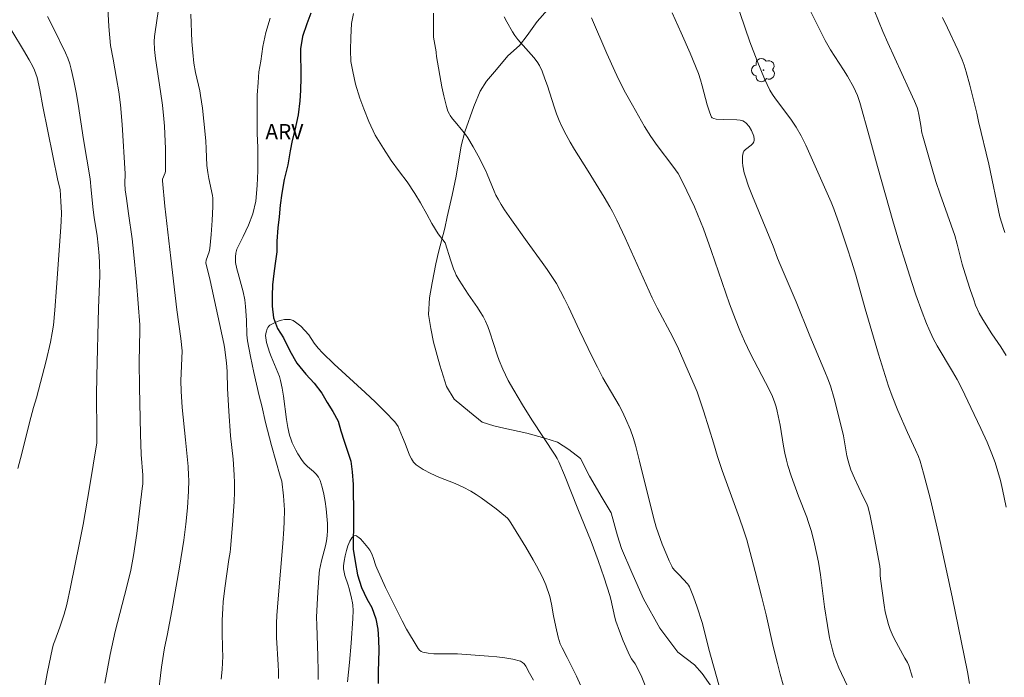
# Model space of a CAD drawing. Units: metres. Extents: x 281192 to 281707, y 1666026 to 1666590.
# Drawn here: x 281278 to 281374, y 1666114 to 1666179 of the extents above; entities that cross this region are included whole.
import ezdxf

# ---------------------------------------------------------------- set-up
doc = ezdxf.new("R2010")
doc.units = ezdxf.units.M
doc.header["$MEASUREMENT"] = 0
for name, color, linetype, lineweight, true_color in [('Arvores_Isoladas', 7, 'Continuous', 18, 0x00ff33), ('Curvas_Intermediarias', 7, 'Continuous', 9, 0x783c14), ('Curvas_Mestras', 7, 'Continuous', 20, 0x783c14), ('Topon_Vegetacao', 7, 'Continuous', 9, 0x00ff33), ('Vegetacao', 7, 'Orla8', 9, 0x00ff33)]:
    doc.layers.add(name, color=color, linetype=linetype, lineweight=lineweight, true_color=true_color)
doc.layers.add('Rio_Perene', color=5, linetype='Continuous', lineweight=25)
doc.styles.add('Arial', font='arial.ttf', dxfattribs={"height": 1.5})
doc.styles.get("Standard").update_dxf_attribs({"font": 'arial.ttf'})
doc.linetypes.add('Orla8', pattern='A,6,-0.5,["V",Standard,S=1,R=0,X=-0.5,Y=-1],-0.5,6,-0.5,["V",Standard,S=1,R=0,X=-0.5,Y=-1],-0.5', length=14)

# ---------------------------------------------------------------- blocks, each defined once
blk = doc.blocks.new('Arvore')
at = {"layer": 'Arvores_Isoladas'}
blk.add_lwpolyline([(-0.718, 0.493, 0.872324), (-0.722, -0.551, 0.862983), (0.284, -0.827, 0.900105), (0.89, 0.029, 0.863155), (0.262, 0.861, 0.882486)], format="xyb", close=True, dxfattribs=at)
blk.add_circle((0, 0), 0.0286, dxfattribs=at)

msp = doc.modelspace()

# ---------------------------------------------------------------- linework, layer by layer
at = {"layer": 'Curvas_Intermediarias', "flags": 128}
for points, elevation in [([(281370.835, 1666113.78), (281370.646, 1666114.931), (281369.142, 1666122.262), (281367.797, 1666128.453), (281366.97, 1666131.93), (281366.337, 1666134.4), (281366.02, 1666135.547), (281365.843, 1666136.027), (281365.563, 1666136.681), (281364.78, 1666138.362), (281363.819, 1666140.539), (281363.254, 1666141.933), (281362.906, 1666142.918), (281361.913, 1666146.052), (281360.616, 1666150.491), (281359.69, 1666153.765), (281359.298, 1666155.068), (281358.817, 1666156.564), (281358.064, 1666158.797), (281357.542, 1666160.278), (281357.283, 1666160.928), (281354.797, 1666166.528), (281354.335, 1666167.427), (281353.858, 1666168.281), (281353.353, 1666169.074), (281351.825, 1666171.056), (281351.527, 1666171.464), (281351.273, 1666171.896), (281350.745, 1666173.026), (281350.027, 1666174.762), (281349.324, 1666176.635), (281347.9, 1666180.896)], 58), ([(281286.135, 1666113.829), (281286.669, 1666116.605), (281287.156, 1666118.877), (281287.599, 1666120.644), (281288.292, 1666123.288), (281288.672, 1666124.89), (281288.955, 1666126.334), (281289.26, 1666128.459), (281289.803, 1666132.874), (281289.844, 1666133.33), (281289.861, 1666133.788), (281289.852, 1666134.194), (281289.682, 1666136.21), (281289.618, 1666138.191), (281289.536, 1666142.804), (281289.509, 1666145.279), (281289.562, 1666148.363), (281289.556, 1666148.914), (281289.238, 1666153.105), (281288.957, 1666156.106), (281288.805, 1666157.352), (281288.443, 1666159.838), (281288.242, 1666161.307), (281288.141, 1666162.155), (281288.107, 1666162.748), (281288.133, 1666163.7), (281287.83, 1666168.534), (281287.66, 1666170.463), (281287.496, 1666171.75), (281287.289, 1666173.034), (281286.958, 1666174.955), (281286.68, 1666176.28), (281286.532, 1666178.126), (281286.4, 1666180.568)], 56), ([(281354.912, 1666180.353), (281355.875, 1666178.398), (281356.704, 1666176.778), (281357.231, 1666175.846), (281358.502, 1666173.896), (281358.88, 1666173.281), (281359.499, 1666172.157), (281359.681, 1666171.794), (281359.859, 1666171.382), (281360.11, 1666170.71), (281361.032, 1666167.311), (281361.832, 1666164.437), (281363.345, 1666159.113), (281363.993, 1666156.89), (281364.592, 1666154.919), (281365.175, 1666153.075), (281365.588, 1666151.854), (281366.187, 1666150.171), (281366.613, 1666149.059), (281366.841, 1666148.511), (281367.266, 1666147.59), (281367.676, 1666146.853), (281369.182, 1666144.347), (281369.639, 1666143.545), (281370.079, 1666142.667), (281370.961, 1666140.804), (281371.944, 1666138.776), (281372.572, 1666137.412), (281373.037, 1666136.295), (281373.35, 1666135.427), (281373.626, 1666134.547), (281373.865, 1666133.657), (281374.071, 1666132.789), (281374.446, 1666131.043)], 59), ([(281280.506, 1666179.11), (281281.145, 1666177.913), (281282.273, 1666175.55), (281282.496, 1666175.028), (281282.691, 1666174.498), (281282.85, 1666173.957), (281283.11, 1666172.827), (281283.332, 1666171.685), (281283.526, 1666170.535), (281284.046, 1666167.067), (281284.694, 1666163.224), (281284.795, 1666162.122), (281285.001, 1666160.193), (281285.101, 1666159.423), (281285.371, 1666157.629), (281285.485, 1666156.731), (281285.581, 1666155.688), (281285.623, 1666154.992), (281285.64, 1666153.76), (281285.53, 1666150.549), (281285.345, 1666143.875), (281285.322, 1666142.033), (281285.358, 1666138.383), (281285.362, 1666137.594), (281285.35, 1666137.358), (281284.63, 1666132.984), (281284.002, 1666129.35), (281283.663, 1666127.574), (281282.785, 1666123.214), (281282.404, 1666121.517), (281282.145, 1666120.583), (281281.739, 1666119.314), (281281.222, 1666117.962), (281281.112, 1666117.619), (281281.024, 1666117.27), (281280.5, 1666114.766), (281280.023, 1666112.247)], 57), ([(281294.546, 1666179.348), (281294.672, 1666176.664), (281294.745, 1666175.598), (281294.86, 1666174.539), (281295.025, 1666173.637), (281295.442, 1666171.844), (281295.522, 1666171.392), (281295.699, 1666170.126), (281295.845, 1666168.855), (281296.029, 1666166.945), (281296.077, 1666166.142), (281296.14, 1666164.533), (281296.214, 1666163.842), (281296.319, 1666163.263), (281296.679, 1666161.594), (281296.718, 1666161.335), (281296.7, 1666160.518), (281296.636, 1666159.141), (281296.54, 1666157.765), (281296.41, 1666156.395), (281296.341, 1666156.06), (281296.069, 1666155.239), (281296.037, 1666154.996), (281296.438, 1666153.245), (281297.78, 1666147.074), (281297.842, 1666146.734), (281298.02, 1666145.451), (281298.089, 1666144.843), (281298.129, 1666144.273), (281298.139, 1666142.676), (281298.271, 1666140.472), (281298.459, 1666138.052), (281298.699, 1666135.747), (281298.814, 1666134.211), (281298.834, 1666133.442), (281298.825, 1666132.52), (281298.79, 1666131.597), (281298.67, 1666129.752), (281298.449, 1666126.986), (281298.409, 1666126.633), (281298.295, 1666125.93), (281297.898, 1666123.111), (281297.741, 1666121.788), (281297.684, 1666121.125), (281297.634, 1666119.996), (281297.628, 1666118.863), (281297.647, 1666117.164), (281297.71, 1666116.443), (281297.639, 1666115.153), (281297.533, 1666114.193)], 54), ([(281303.161, 1666114.276), (281303.154, 1666114.944), (281303.127, 1666115.611), (281302.959, 1666118.287), (281302.94, 1666118.956), (281302.95, 1666119.693), (281302.99, 1666120.43), (281303.111, 1666122.086), (281303.574, 1666127.505), (281303.68, 1666128.917), (281303.716, 1666129.623), (281303.732, 1666130.785), (281303.714, 1666131.241), (281303.645, 1666132.154), (281303.483, 1666133.602), (281303.312, 1666134.09), (281302.471, 1666137.091), (281301.864, 1666139.348), (281301.528, 1666140.966), (281301.248, 1666141.946), (281300.731, 1666144.257), (281300.403, 1666145.801), (281300.118, 1666147.35), (281300.059, 1666147.924), (281300.02, 1666149.374), (281299.921, 1666150.713), (281299.843, 1666151.378), (281299.688, 1666152.162), (281299.181, 1666153.959), (281299.067, 1666154.409), (281298.95, 1666155.038), (281298.932, 1666155.398), (281298.939, 1666155.58), (281298.982, 1666155.938), (281299.08, 1666156.321), (281299.7, 1666157.56), (281300.196, 1666158.674), (281300.63, 1666159.788), (281300.939, 1666161.026), (281301.061, 1666162.573), (281301.12, 1666163.996), (281301.118, 1666165.171), (281301.117, 1666166.285), (281301.052, 1666167.646), (281301.05, 1666168.697), (281301.048, 1666170.058), (281301.045, 1666171.419), (281301.168, 1666172.657), (281301.228, 1666173.709), (281301.413, 1666174.761), (281301.597, 1666176.184), (281301.906, 1666177.545), (281302.339, 1666178.969)], 53), ([(281310.491, 1666179.416), (281310.306, 1666178.426), (281310.246, 1666177.065), (281310.186, 1666175.827), (281310.25, 1666174.714), (281310.439, 1666173.725), (281310.69, 1666172.488), (281311.128, 1666171.128), (281311.503, 1666170.076), (281312.003, 1666168.84), (281312.628, 1666167.48), (281313.439, 1666166.182), (281314.188, 1666165.008), (281314.999, 1666163.896), (281315.747, 1666162.908), (281316.496, 1666161.795), (281317.058, 1666160.868), (281317.682, 1666159.756), (281318.181, 1666158.829), (281318.805, 1666157.84), (281319.486, 1666156.964), (281320.036, 1666155.17), (281320.299, 1666154.402), (281320.451, 1666154.027), (281320.567, 1666153.779), (281320.836, 1666153.3), (281321.722, 1666151.929), (281322.628, 1666150.624), (281322.917, 1666150.183), (281323.187, 1666149.732), (281323.43, 1666149.268), (281323.66, 1666148.74), (281323.862, 1666148.197), (281324.561, 1666145.974), (281324.757, 1666145.427), (281325.11, 1666144.573), (281325.371, 1666144.014), (281325.654, 1666143.467), (281326.192, 1666142.51), (281327.039, 1666141.095), (281327.979, 1666139.6), (281330.251, 1666136.153), (281330.45, 1666135.83), (281330.621, 1666135.493), (281331.164, 1666134.186), (281332.473, 1666130.895), (281333.774, 1666127.699), (281334.473, 1666125.845), (281335.056, 1666124.134), (281335.592, 1666122.409), (281335.69, 1666122.05), (281336.097, 1666120.23), (281336.205, 1666119.875), (281336.547, 1666118.916), (281336.925, 1666117.968), (281337.541, 1666116.568), (281337.739, 1666116.209), (281338.083, 1666115.692), (281338.289, 1666115.335), (281338.734, 1666114.398), (281339.128, 1666113.437)], 53), ([(281346.28, 1666113.636), (281345.312, 1666117.129), (281344.886, 1666118.89), (281344.645, 1666119.761), (281344.166, 1666121.274), (281343.812, 1666122.27), (281343.616, 1666122.757), (281343.404, 1666123.234), (281343.312, 1666123.402), (281343.2, 1666123.558), (281342.405, 1666124.419), (281341.998, 1666124.827), (281341.759, 1666125.119), (281341.665, 1666125.28), (281341.416, 1666125.806), (281341.18, 1666126.342), (281340.743, 1666127.434), (281340.158, 1666129.099), (281339.882, 1666130.038), (281338.522, 1666135.558), (281338.106, 1666137.118), (281337.876, 1666137.89), (281337.617, 1666138.64), (281337.154, 1666139.74), (281336.807, 1666140.455), (281336.514, 1666141.011), (281334.935, 1666143.74), (281334.387, 1666144.759), (281333.914, 1666145.7), (281332.624, 1666148.365), (281331.549, 1666150.693), (281331.177, 1666151.46), (281330.787, 1666152.217), (281330.37, 1666152.959), (281329.935, 1666153.663), (281329.472, 1666154.351), (281328.991, 1666155.028), (281327.511, 1666157.038), (281325.98, 1666159.195), (281325.293, 1666160.189), (281324.968, 1666160.696), (281324.66, 1666161.212), (281324.454, 1666161.605), (281324.27, 1666162.01), (281323.601, 1666163.667), (281323.415, 1666164.072), (281322.713, 1666165.458), (281322.216, 1666166.366), (281321.68, 1666167.249), (281321.456, 1666167.571), (281321.213, 1666167.882), (281320.444, 1666168.787), (281320.199, 1666169.095), (281319.972, 1666169.414), (281319.888, 1666169.551), (281319.748, 1666169.843), (281319.59, 1666170.306), (281319.335, 1666171.343), (281319.145, 1666172.23), (281318.615, 1666175.201), (281318.578, 1666175.606), (281318.578, 1666175.649), (281318.326, 1666177.098), (281318.324, 1666178.212), (281318.322, 1666179.449)], 54), ([(281333.807, 1666178.989), (281335.303, 1666175.498), (281336.083, 1666173.768), (281336.491, 1666172.912), (281337.136, 1666171.657), (281337.821, 1666170.422), (281339.018, 1666168.339), (281339.615, 1666167.37), (281340.231, 1666166.488), (281341.768, 1666164.468), (281342.293, 1666163.741), (281342.818, 1666162.715), (281343.477, 1666161.369), (281343.896, 1666160.463), (281344.203, 1666159.753), (281344.77, 1666158.313), (281345.533, 1666156.207), (281347.331, 1666150.988), (281347.922, 1666149.435), (281348.352, 1666148.363), (281348.807, 1666147.301), (281349.388, 1666146.07), (281351.201, 1666142.585), (281351.544, 1666141.88), (281351.784, 1666141.285), (281351.91, 1666140.875), (281352.013, 1666140.459), (281352.276, 1666139.087), (281352.625, 1666137.018), (281352.76, 1666136.332), (281352.915, 1666135.653), (281353.054, 1666135.141), (281353.377, 1666134.128), (281354.099, 1666132.125), (281354.902, 1666130.079), (281355.05, 1666129.666), (281355.348, 1666128.657), (281355.651, 1666127.466), (281356.037, 1666125.662), (281356.249, 1666124.432), (281356.621, 1666121.282), (281356.914, 1666119.456), (281357.133, 1666118.259), (281357.411, 1666117.079), (281357.582, 1666116.5), (281357.796, 1666115.903), (281358.042, 1666115.316), (281358.863, 1666113.581)], 56), ([(281365.253, 1666114.383), (281364.911, 1666115.535), (281364.765, 1666115.829), (281364.512, 1666116.258), (281363.476, 1666118.173), (281363.254, 1666118.621), (281363.056, 1666119.077), (281362.893, 1666119.544), (281362.725, 1666120.169), (281362.589, 1666120.805), (281362.479, 1666121.449), (281362.127, 1666124.049), (281362.098, 1666124.397), (281362.084, 1666124.922), (281362.048, 1666125.268), (281361.44, 1666128.573), (281361.093, 1666130.214), (281360.901, 1666131.029), (281360.776, 1666131.388), (281360.425, 1666132.073), (281359.572, 1666133.883), (281359.223, 1666134.713), (281359.077, 1666135.136), (281358.945, 1666135.609), (281358.837, 1666136.088), (281358.486, 1666138.035), (281358.081, 1666139.787), (281357.597, 1666141.684), (281357.212, 1666142.929), (281356.957, 1666143.639), (281356.682, 1666144.343), (281355.206, 1666147.828), (281353.873, 1666151.168), (281352.293, 1666154.82), (281352.044, 1666155.433), (281351.611, 1666156.632), (281349.58, 1666161.525), (281349.206, 1666162.511), (281348.864, 1666163.505), (281348.772, 1666163.818), (281348.635, 1666164.477), (281348.598, 1666164.811), (281348.588, 1666165.138), (281348.609, 1666165.454), (281348.663, 1666165.75), (281348.748, 1666165.929), (281348.89, 1666166.088), (281349.449, 1666166.518), (281349.608, 1666166.67), (281349.716, 1666166.837), (281349.75, 1666166.96), (281349.755, 1666167.095), (281349.701, 1666167.384), (281349.486, 1666167.94), (281349.25, 1666168.338), (281348.957, 1666168.686), (281348.811, 1666168.803), (281348.64, 1666168.894), (281348.363, 1666168.971), (281348.035, 1666169.003), (281346.694, 1666169.024), (281346.031, 1666169.064), (281345.781, 1666169.117), (281345.631, 1666169.191), (281345.575, 1666169.243), (281345.536, 1666169.308), (281345.33, 1666169.885), (281345.151, 1666170.482), (281344.665, 1666172.32), (281344.484, 1666172.928), (281344.276, 1666173.522), (281343.469, 1666175.529), (281342.607, 1666177.517), (281341.705, 1666179.488)], 57), ([(281374.309, 1666157.959), (281374.204, 1666158.253), (281373.816, 1666159.509), (281372.718, 1666164.665), (281371.724, 1666168.836), (281371.556, 1666169.64), (281370.882, 1666172.407), (281370.522, 1666173.712), (281370.316, 1666174.354), (281370.129, 1666174.865), (281369.701, 1666175.868), (281368.687, 1666178.013), (281368.179, 1666179.009)], 61), ([(281277.036, 1666177.703), (281278.169, 1666175.82), (281278.717, 1666174.868), (281279.071, 1666174.217), (281279.236, 1666173.868), (281279.38, 1666173.509), (281279.495, 1666173.143), (281279.768, 1666171.937), (281280.075, 1666170.312), (281281.534, 1666163.048), (281281.766, 1666162.178), (281281.841, 1666160.988), (281281.876, 1666159.898), (281281.858, 1666159.033), (281281.802, 1666158.029), (281281.397, 1666152.581), (281281.247, 1666150.355), (281281.095, 1666148.88), (281280.984, 1666148.148), (281280.808, 1666147.227), (281280.387, 1666145.396), (281279.441, 1666141.755), (281279.145, 1666140.826), (281278.883, 1666139.828), (281277.876, 1666135.823), (281277.599, 1666134.83)], 58), ([(281332.756, 1666113.556), (281332.332, 1666114.488), (281331.434, 1666116.332), (281330.923, 1666117.264), (281330.756, 1666117.65), (281330.553, 1666118.315), (281330.308, 1666119.334), (281330.078, 1666120.398), (281329.881, 1666121.553), (281329.72, 1666122.314), (281329.612, 1666122.685), (281329.478, 1666123.07), (281329.33, 1666123.451), (281328.996, 1666124.201), (281328.435, 1666125.296), (281328.096, 1666125.91), (281327.389, 1666127.124), (281325.913, 1666129.515), (281325.715, 1666129.802), (281325.565, 1666129.98), (281325.396, 1666130.136), (281324.457, 1666130.886), (281323.502, 1666131.622), (281323.013, 1666131.973), (281322.514, 1666132.307), (281322.003, 1666132.618), (281321.247, 1666133.012), (281320.455, 1666133.359), (281318.843, 1666134.008), (281318.061, 1666134.352), (281317.321, 1666134.74), (281316.641, 1666135.192), (281316.373, 1666135.455), (281316.161, 1666135.773), (281315.988, 1666136.132), (281315.561, 1666137.302), (281315.286, 1666137.925), (281314.98, 1666138.71), (281314.862, 1666138.959), (281314.723, 1666139.194), (281314.554, 1666139.406), (281313.611, 1666140.384), (281312.636, 1666141.34), (281311.64, 1666142.279), (281308.613, 1666145.071), (281307.474, 1666146.164), (281307.049, 1666146.625), (281306.65, 1666147.107), (281306.112, 1666147.949), (281305.32, 1666148.772), (281305.078, 1666148.992), (281304.829, 1666149.184), (281304.572, 1666149.332), (281304.306, 1666149.424), (281304.034, 1666149.453), (281303.741, 1666149.432), (281303.436, 1666149.37), (281303.131, 1666149.275), (281302.834, 1666149.156), (281302.558, 1666149.02), (281302.313, 1666148.877), (281302.202, 1666148.784), (281302.108, 1666148.663), (281302.03, 1666148.52), (281301.925, 1666148.199), (281301.887, 1666147.883), (281301.897, 1666147.65), (281301.982, 1666147.174), (281302.279, 1666146.226), (281302.425, 1666145.828), (281303.097, 1666144.261), (281303.241, 1666143.863), (281303.357, 1666143.457), (281303.514, 1666142.702), (281303.634, 1666141.937), (281303.932, 1666139.626), (281304.063, 1666138.866), (281304.236, 1666138.12), (281304.353, 1666137.741), (281304.497, 1666137.367), (281304.846, 1666136.641), (281305.046, 1666136.289), (281305.474, 1666135.613), (281305.706, 1666135.322), (281305.98, 1666135.054), (281306.563, 1666134.544), (281306.832, 1666134.28), (281307.057, 1666133.995), (281307.218, 1666133.678), (281307.428, 1666133.018), (281307.598, 1666132.331), (281307.73, 1666131.624), (281307.828, 1666130.906), (281307.895, 1666130.182), (281307.934, 1666129.463), (281307.948, 1666128.754), (281307.922, 1666128.257), (281307.849, 1666127.762), (281307.744, 1666127.268), (281307.355, 1666125.787), (281307.173, 1666124.895), (281307.138, 1666124.595), (281307, 1666122.742), (281306.924, 1666121.505), (281306.886, 1666120.268), (281306.89, 1666119.508), (281307.014, 1666116.464), (281307.048, 1666114.942), (281307.031, 1666114.186)], 52), ([(281309.902, 1666113.94), (281310.1, 1666115.83), (281310.264, 1666117.725), (281310.444, 1666120.142), (281310.455, 1666120.926), (281310.424, 1666121.445), (281310.394, 1666121.68), (281310.303, 1666122.147), (281310.074, 1666123.075), (281309.986, 1666123.398), (281309.661, 1666124.364), (281309.578, 1666124.685), (281309.53, 1666125.004), (281309.529, 1666125.322), (281309.586, 1666125.779), (281309.679, 1666126.282), (281309.803, 1666126.794), (281309.954, 1666127.282), (281310.13, 1666127.711), (281310.325, 1666128.047), (281310.536, 1666128.253), (281310.709, 1666128.27), (281310.924, 1666128.163), (281311.166, 1666127.963), (281311.418, 1666127.702), (281311.891, 1666127.117), (281312.081, 1666126.855), (281312.218, 1666126.626), (281312.329, 1666126.38), (281312.421, 1666126.121), (281312.671, 1666125.323), (281312.773, 1666125.067), (281313.633, 1666123.197), (281314.529, 1666121.345), (281315.259, 1666119.918), (281315.697, 1666119.112), (281316.718, 1666117.38), (281316.837, 1666117.204), (281316.968, 1666117.051), (281317.115, 1666116.931), (281317.284, 1666116.857), (281317.813, 1666116.752), (281318.367, 1666116.698), (281318.938, 1666116.68), (281320.688, 1666116.679), (281323.716, 1666116.468), (281324.533, 1666116.395), (281325.334, 1666116.294), (281326.11, 1666116.152), (281326.852, 1666115.956), (281327.053, 1666115.853), (281327.22, 1666115.693), (281327.362, 1666115.492), (281327.724, 1666114.785), (281328.113, 1666114.119)], 51)]:
    msp.add_lwpolyline(points, dxfattribs=dict(at, elevation=elevation))
at = {"layer": 'Curvas_Mestras', "flags": 128}
for points, elevation in [([(281291.521, 1666180.705), (281291.05, 1666177.625), (281291, 1666177.154), (281290.984, 1666176.681), (281291.013, 1666175.875), (281291.093, 1666175.013), (281291.596, 1666171.77), (281291.787, 1666170.432), (281291.929, 1666169.09), (281291.98, 1666168.362), (281292.019, 1666167.631), (281292.063, 1666166.168), (281292.068, 1666163.98), (281292.039, 1666163.811), (281291.796, 1666163.182), (281291.773, 1666163.014), (281292.019, 1666160.538), (281292.586, 1666155.454), (281293.199, 1666150.369), (281293.564, 1666147.576), (281293.704, 1666146.378), (281293.587, 1666143.415), (281293.597, 1666142.424), (281293.71, 1666140.827), (281294.043, 1666137.634), (281294.285, 1666135.039), (281294.339, 1666134.14), (281294.348, 1666133.691), (281294.328, 1666132.614), (281294.229, 1666130.999), (281294.076, 1666129.396), (281293.865, 1666127.809), (281293.441, 1666125.163), (281292.702, 1666120.906), (281292.257, 1666118.477), (281291.984, 1666117.267), (281291.866, 1666116.659), (281291.685, 1666115.368), (281291.334, 1666112.382)], 55), ([(281352.576, 1666113.634), (281352.283, 1666114.679), (281352.021, 1666115.736), (281351.619, 1666117.412), (281350.92, 1666120.515), (281350.475, 1666122.338), (281349.852, 1666124.74), (281349.014, 1666127.841), (281348.712, 1666128.833), (281348.323, 1666129.982), (281346.618, 1666134.646), (281346.137, 1666136.011), (281345.762, 1666137.345), (281345.338, 1666138.744), (281344.788, 1666140.507), (281344.406, 1666141.677), (281344.156, 1666142.357), (281343.88, 1666143.027), (281343.067, 1666144.913), (281342.325, 1666146.566), (281341.777, 1666147.697), (281340.258, 1666150.591), (281339.769, 1666151.574), (281337.093, 1666157.446), (281336.285, 1666159.158), (281335.862, 1666160.005), (281335.608, 1666160.482), (281335.061, 1666161.416), (281333.488, 1666163.975), (281332.151, 1666166.101), (281331.722, 1666166.817), (281331.315, 1666167.544), (281330.937, 1666168.285), (281330.648, 1666168.935), (281330.39, 1666169.601), (281330.153, 1666170.277), (281329.489, 1666172.325), (281329.252, 1666173.001), (281328.967, 1666173.775), (281328.716, 1666174.335), (281328.494, 1666174.68), (281328.148, 1666175.111), (281326.597, 1666176.878), (281326.313, 1666177.247), (281326.055, 1666177.633), (281325.502, 1666178.598), (281325.247, 1666179.099)], 55), ([(281361.51, 1666179.733), (281362.341, 1666177.645), (281362.823, 1666176.525), (281364.912, 1666172.047), (281365.45, 1666170.815), (281365.7, 1666170.193), (281365.774, 1666169.978), (281365.883, 1666169.535), (281366.078, 1666168.453), (281366.186, 1666167.738), (281366.263, 1666167.386), (281367.103, 1666164.439), (281367.55, 1666162.973), (281367.955, 1666161.714), (281369.389, 1666157.679), (281369.633, 1666156.832), (281370.132, 1666154.873), (281370.408, 1666153.902), (281370.895, 1666152.365), (281371.25, 1666151.351), (281371.443, 1666150.852), (281371.796, 1666150.047), (281372.13, 1666149.441), (281373.013, 1666148.049), (281373.622, 1666147.196), (281373.913, 1666146.762), (281374.42, 1666145.922)], 60)]:
    msp.add_lwpolyline(points, dxfattribs=dict(at, elevation=elevation))
at = {"layer": 'Rio_Perene', "flags": 128}
msp.add_lwpolyline([(281306.308, 1666179.449), (281305.936, 1666178.392), (281305.502, 1666177.149), (281305.317, 1666175.968), (281305.35, 1666173.145), (281305.289, 1666171.873), (281305.228, 1666170.849), (281305.073, 1666169.484), (281304.763, 1666167.994), (281304.484, 1666166.97), (281304.298, 1666165.977), (281304.051, 1666164.58), (281303.71, 1666163.152), (281303.462, 1666161.818), (281303.307, 1666160.639), (281303.215, 1666159.491), (281303.091, 1666158.405), (281302.999, 1666157.101), (281302.969, 1666156.077), (281302.814, 1666154.929), (281302.691, 1666153.936), (281302.567, 1666152.819), (281302.537, 1666151.764), (281302.538, 1666150.74), (281302.663, 1666149.593), (281303.037, 1666148.569), (281303.629, 1666147.64), (281304.252, 1666146.369), (281304.937, 1666145.16), (281305.84, 1666144.075), (281306.649, 1666143.208), (281307.396, 1666142.217), (281307.926, 1666141.318), (281308.455, 1666140.419), (281308.985, 1666139.489), (281309.266, 1666138.528), (281309.577, 1666137.504), (281309.92, 1666136.543), (281310.232, 1666135.551), (281310.357, 1666134.527), (281310.452, 1666133.286), (281310.452, 1666132.294), (281310.484, 1666131.146), (281310.485, 1666130.122), (281310.486, 1666129.005), (281310.456, 1666127.919), (281310.457, 1666126.926), (281310.644, 1666125.717), (281310.894, 1666124.414), (281311.268, 1666123.174), (281311.798, 1666122.089), (281312.296, 1666121.221), (281312.67, 1666120.104), (281312.889, 1666119.112), (281312.952, 1666118.088), (281312.984, 1666117.002), (281312.954, 1666116.009), (281312.923, 1666114.924), (281312.924, 1666113.776)], dxfattribs=at)
at = {"layer": 'Vegetacao', "flags": 128}
msp.add_lwpolyline([(281453.951, 1666280.107), (281453.609, 1666279.548), (281453.175, 1666278.333), (281452.928, 1666277.179), (281452.557, 1666276.024), (281452.434, 1666274.869), (281452.311, 1666273.715), (281452.065, 1666272.439), (281451.942, 1666270.981), (281451.882, 1666269.948), (281451.448, 1666268.611), (281451.573, 1666267.334), (281451.386, 1666266.3), (281451.324, 1666264.841), (281451.323, 1666263.686), (281451.448, 1666262.592), (281451.634, 1666261.072), (281451.758, 1666259.552), (281451.758, 1666258.518), (281451.758, 1666257.546), (281451.509, 1666256.025), (281451.198, 1666254.565), (281450.887, 1666253.41), (281450.576, 1666251.95), (281450.327, 1666250.551), (281450.078, 1666249.091), (281449.704, 1666247.632), (281449.393, 1666246.293), (281449.02, 1666244.955), (281448.647, 1666243.556), (281448.211, 1666242.096), (281447.9, 1666240.697), (281447.589, 1666239.42), (281447.278, 1666238.325), (281447.091, 1666237.109), (281446.842, 1666235.953), (281446.531, 1666234.676), (281446.344, 1666233.399), (281446.095, 1666232.122), (281445.784, 1666230.601), (281445.535, 1666229.324), (281445.348, 1666227.925), (281444.975, 1666225.675), (281444.726, 1666224.276), (281444.477, 1666222.938), (281444.166, 1666221.661), (281443.979, 1666220.323), (281443.73, 1666218.924), (281443.419, 1666217.464), (281443.108, 1666216.004), (281442.796, 1666214.545), (281442.672, 1666213.268), (281442.361, 1666211.504), (281442.112, 1666210.287), (281441.863, 1666209.253), (281441.614, 1666208.159), (281441.365, 1666207.003), (281441.054, 1666205.847), (281440.618, 1666204.023), (281440.431, 1666202.867), (281440.182, 1666201.711), (281439.933, 1666200.495), (281439.747, 1666199.157), (281439.684, 1666198.123), (281439.809, 1666196.786), (281440.306, 1666195.632), (281440.555, 1666194.598), (281441.55, 1666194.113), (281442.545, 1666193.993), (281443.665, 1666194.238), (281444.66, 1666194.787), (281445.593, 1666195.458), (281446.402, 1666196.128), (281447.211, 1666196.919), (281447.957, 1666197.893), (281448.455, 1666198.989), (281448.89, 1666200.084), (281449.388, 1666201.301), (281450.321, 1666201.789), (281451.13, 1666201.182), (281451.441, 1666200.088), (281451.565, 1666198.69), (281451.627, 1666197.656), (281451.876, 1666196.684), (281452.373, 1666195.712), (281452.933, 1666194.861), (281453.368, 1666193.828), (281453.368, 1666192.795), (281453.368, 1666191.579), (281453.243, 1666190.363), (281452.746, 1666189.267), (281451.75, 1666188.536), (281450.879, 1666187.744), (281450.195, 1666186.953), (281449.448, 1666185.675), (281449.013, 1666184.64), (281448.764, 1666183.606), (281448.64, 1666182.633), (281448.577, 1666181.478), (281448.577, 1666180.08), (281448.701, 1666179.046), (281448.515, 1666177.708), (281448.141, 1666176.735), (281447.892, 1666175.762), (281447.706, 1666175.397), (281447.146, 1666174.484), (281446.897, 1666173.389), (281446.648, 1666172.355), (281446.586, 1666171.139), (281446.523, 1666170.166), (281446.523, 1666168.767), (281446.523, 1666167.673), (281446.647, 1666166.214), (281446.958, 1666164.998), (281447.145, 1666163.965), (281447.207, 1666162.871), (281446.958, 1666161.533), (281446.522, 1666160.316), (281446.211, 1666159.221), (281445.9, 1666158.005), (281445.589, 1666157.031), (281445.34, 1666156.058), (281444.904, 1666154.659), (281444.531, 1666153.685), (281444.22, 1666152.651), (281443.784, 1666151.313), (281443.349, 1666150.035), (281443.038, 1666148.515), (281442.789, 1666147.359), (281442.602, 1666146.021), (281442.415, 1666144.623), (281442.228, 1666143.467), (281442.104, 1666142.069), (281441.979, 1666140.974), (281441.979, 1666139.758), (281442.166, 1666139.211), (281442.912, 1666138.239), (281443.347, 1666137.328), (281443.845, 1666136.295), (281444.467, 1666135.263), (281445.089, 1666134.352), (281446.332, 1666133.989), (281447.763, 1666133.809), (281448.758, 1666133.689), (281449.94, 1666133.63), (281451.122, 1666133.388), (281451.993, 1666132.964), (281452.801, 1666132.418), (281453.61, 1666131.386), (281454.232, 1666130.475), (281454.916, 1666129.321), (281455.538, 1666128.41), (281456.657, 1666127.804), (281457.528, 1666126.893), (281458.15, 1666126.104), (281459.02, 1666125.497), (281460.016, 1666125.316), (281461.135, 1666125.257), (281462.504, 1666125.138), (281464.121, 1666124.958), (281465.427, 1666124.838), (281466.795, 1666124.841), (281468.102, 1666124.964), (281469.159, 1666125.392), (281469.657, 1666126.365), (281470.03, 1666127.339), (281470.59, 1666128.191), (281471.088, 1666129.164), (281472.207, 1666129.896), (281473.078, 1666130.566), (281474.26, 1666130.568), (281474.695, 1666129.596), (281474.758, 1666128.38), (281474.757, 1666127.164), (281474.571, 1666125.948), (281474.508, 1666124.61), (281474.446, 1666123.272), (281474.384, 1666122.238), (281474.384, 1666121.083), (281474.321, 1666120.049), (281475.254, 1666119.139), (281476.187, 1666118.836), (281477.058, 1666118.777), (281478.178, 1666119.022), (281479.235, 1666119.024), (281480.292, 1666118.904), (281481.35, 1666118.845), (281482.656, 1666118.847), (281484.024, 1666118.91), (281485.268, 1666118.912), (281486.761, 1666119.036), (281488.13, 1666119.22), (281489.187, 1666119.344), (281490.618, 1666119.164), (281491.613, 1666119.044), (281492.67, 1666119.106), (281494.039, 1666119.23), (281495.656, 1666119.293), (281497.398, 1666119.296), (281499.015, 1666119.359), (281500.259, 1666119.361), (281501.565, 1666119.424), (281502.871, 1666119.73), (281504.364, 1666120.158), (281506.106, 1666120.404), (281507.288, 1666120.589), (281508.345, 1666120.773), (281509.465, 1666121.018), (281510.771, 1666121.324), (281512.139, 1666121.63), (281513.321, 1666121.571), (281514.254, 1666121.512), (281515.871, 1666121.515), (281517.426, 1666121.578), (281518.857, 1666121.398), (281519.914, 1666121.339), (281520.91, 1666121.401), (281521.967, 1666121.403), (281523.149, 1666121.344), (281524.704, 1666121.286), (281525.886, 1666121.531), (281527.316, 1666121.655), (281528.56, 1666121.839), (281529.991, 1666122.084), (281531.608, 1666122.148), (281532.914, 1666122.211), (281534.158, 1666122.395), (281535.403, 1666122.458), (281536.833, 1666122.643), (281538.015, 1666122.705), (281539.135, 1666122.89), (281540.316, 1666123.074), (281541.374, 1666123.258), (281542.68, 1666123.442), (281543.986, 1666123.505), (281545.168, 1666123.69), (281546.537, 1666123.874), (281547.967, 1666123.877), (281549.273, 1666123.879), (281550.58, 1666123.759), (281551.824, 1666123.7), (281553.254, 1666123.703), (281554.498, 1666123.765), (281555.804, 1666123.768), (281557.671, 1666123.892), (281558.852, 1666124.016), (281559.972, 1666124.139), (281561.154, 1666124.263), (281562.149, 1666124.447), (281563.269, 1666124.631), (281564.699, 1666124.815), (281566.068, 1666125.061), (281567.498, 1666125.428), (281568.556, 1666125.612), (281569.613, 1666125.796), (281571.106, 1666125.92), (281572.288, 1666126.104), (281573.656, 1666126.289), (281574.9, 1666126.534), (281576.455, 1666126.78), (281578.633, 1666127.27), (281579.814, 1666127.941), (281581.245, 1666128.369), (281582.24, 1666128.613), (281583.671, 1666128.98), (281584.728, 1666129.165), (281585.91, 1666129.288), (281587.59, 1666129.534), (281589.145, 1666129.78), (281590.451, 1666129.964), (281591.944, 1666130.088), (281593.374, 1666130.212), (281595.303, 1666130.458), (281597.293, 1666130.644), (281599.097, 1666130.89), (281600.714, 1666131.014), (281601.896, 1666131.138), (281603.016, 1666131.2), (281604.26, 1666131.202), (281605.379, 1666131.265), (281606.561, 1666131.206), (281607.556, 1666130.964), (281608.489, 1666130.54), (281609.049, 1666130.359), (281610.231, 1666130.239), (281611.661, 1666130.059), (281612.781, 1666130), (281613.901, 1666129.941), (281614.958, 1666129.882), (281616.015, 1666129.884), (281617.197, 1666129.946), (281618.379, 1666130.009), (281619.561, 1666130.011), (281620.929, 1666130.135), (281622.236, 1666130.198), (281623.542, 1666130.2), (281624.91, 1666130.263), (281626.092, 1666130.386), (281627.274, 1666130.449), (281628.456, 1666130.512), (281629.7, 1666130.574), (281630.881, 1666130.698), (281632.25, 1666130.882), (281633.556, 1666131.006), (281634.987, 1666131.13), (281636.106, 1666131.253), (281637.288, 1666131.438), (281638.283, 1666131.622), (281639.527, 1666131.867), (281640.772, 1666132.173), (281641.767, 1666132.357), (281643.073, 1666132.602), (281644.441, 1666132.969), (281645.623, 1666133.275), (281646.743, 1666133.581), (281647.489, 1666134.008), (281648.547, 1666134.435), (281649.604, 1666134.862), (281650.662, 1666134.986), (281651.844, 1666134.866), (281652.839, 1666134.503), (281653.336, 1666133.288), (281653.46, 1666132.193), (281652.901, 1666131.098), (281652.154, 1666130.306), (281651.034, 1666129.818), (281649.666, 1666129.39), (281648.546, 1666129.145), (281647.427, 1666128.9), (281646.369, 1666128.716), (281645.125, 1666128.593), (281643.819, 1666128.469), (281642.824, 1666128.285), (281641.642, 1666128.161), (281640.087, 1666128.037), (281638.781, 1666127.853), (281637.474, 1666127.668), (281636.044, 1666127.484), (281634.8, 1666127.36), (281633.431, 1666127.236), (281632.125, 1666127.052), (281630.694, 1666126.928), (281629.264, 1666126.804), (281628.082, 1666126.741), (281626.962, 1666126.557), (281625.843, 1666126.373), (281624.661, 1666126.249), (281623.417, 1666126.065), (281622.173, 1666125.941), (281620.804, 1666125.696), (281619.56, 1666125.512), (281618.379, 1666125.327), (281617.321, 1666125.143), (281616.201, 1666125.081), (281615.206, 1666124.957), (281613.713, 1666124.833), (281612.594, 1666124.649), (281611.412, 1666124.526), (281610.106, 1666124.463), (281608.8, 1666124.4), (281607.555, 1666124.337), (281606.311, 1666124.335), (281604.943, 1666124.333), (281603.512, 1666124.331), (281601.522, 1666124.327), (281599.656, 1666124.324), (281598.039, 1666124.261), (281596.857, 1666124.198), (281595.489, 1666124.135), (281594.12, 1666124.072), (281592.938, 1666123.949), (281591.445, 1666123.946), (281590.388, 1666123.884), (281589.02, 1666123.943), (281587.838, 1666124.245), (281586.221, 1666124.424), (281585.039, 1666124.483), (281583.981, 1666124.542), (281582.426, 1666124.479), (281581.182, 1666124.295), (281579.814, 1666124.171), (281578.694, 1666123.987), (281577.326, 1666123.802), (281576.144, 1666123.618), (281574.9, 1666123.494), (281573.905, 1666123.371), (281572.661, 1666123.247), (281571.355, 1666123.185), (281570.297, 1666123.183), (281568.867, 1666123.181), (281567.56, 1666123.118), (281566.067, 1666123.054), (281564.575, 1666122.93), (281563.144, 1666122.746), (281562.087, 1666122.622), (281560.967, 1666122.499), (281559.35, 1666122.436), (281557.608, 1666122.25), (281556.053, 1666121.944), (281554.747, 1666121.638), (281553.503, 1666121.21), (281552.321, 1666120.783), (281551.201, 1666120.477), (281549.957, 1666120.232), (281548.464, 1666119.986), (281547.407, 1666119.863), (281546.287, 1666119.618), (281544.981, 1666119.372), (281543.675, 1666119.127), (281542.306, 1666118.882), (281540.876, 1666118.697), (281539.507, 1666118.512), (281538.139, 1666118.328), (281536.273, 1666118.142), (281534.904, 1666118.079), (281533.474, 1666117.956), (281531.732, 1666117.831), (281530.115, 1666117.829), (281529.058, 1666117.827), (281527.44, 1666117.824), (281526.01, 1666117.822), (281524.703, 1666117.881), (281523.522, 1666117.94), (281522.215, 1666117.938), (281521.096, 1666117.936), (281519.914, 1666117.934), (281518.11, 1666117.931), (281517.053, 1666117.929), (281515.809, 1666117.927), (281514.751, 1666117.865), (281513.756, 1666117.681), (281512.636, 1666117.314), (281511.703, 1666116.948), (281510.522, 1666116.399), (281509.277, 1666115.91), (281508.158, 1666115.726), (281506.789, 1666115.602), (281505.608, 1666115.357), (281504.301, 1666115.112), (281503.306, 1666114.867), (281502.311, 1666114.683), (281501.129, 1666114.438), (281499.885, 1666114.254), (281498.703, 1666114.069), (281497.708, 1666113.885), (281496.713, 1666113.762), (281495.655, 1666113.639), (281494.66, 1666113.516), (281493.789, 1666113.028), (281493.105, 1666112.358), (281491.923, 1666112.052), (281490.866, 1666112.476), (281490.306, 1666113.448), (281488.875, 1666113.689), (281487.631, 1666113.687), (281486.698, 1666113.381), (281485.89, 1666112.589), (281485.019, 1666112.041), (281483.961, 1666112.039), (281482.842, 1666112.524), (281481.722, 1666112.887), (281480.54, 1666113.006), (281479.359, 1666113.126), (281478.363, 1666113.185), (281476.56, 1666113.243), (281474.569, 1666113.423), (281473.139, 1666113.542), (281471.832, 1666113.661), (281470.34, 1666113.72), (281468.909, 1666113.717), (281467.727, 1666113.716), (281466.67, 1666113.714), (281465.612, 1666113.773), (281464.182, 1666113.892), (281463.062, 1666113.951), (281461.632, 1666113.888), (281459.89, 1666113.764), (281457.526, 1666113.456), (281455.722, 1666113.088), (281454.541, 1666112.965), (281453.421, 1666112.963), (281451.804, 1666112.9), (281450.622, 1666112.837), (281449.378, 1666112.835), (281448.072, 1666112.833), (281446.89, 1666112.892), (281445.459, 1666112.95), (281444.091, 1666113.07), (281442.287, 1666113.31), (281441.168, 1666113.673), (281440.048, 1666113.975), (281439.053, 1666114.399), (281437.933, 1666114.884), (281436.876, 1666115.551), (281436.254, 1666116.462), (281435.632, 1666117.555), (281435.446, 1666118.893), (281435.321, 1666120.108), (281435.259, 1666121.507), (281435.135, 1666122.783), (281435.073, 1666123.938), (281435.073, 1666125.094), (281435.136, 1666126.614), (281435.26, 1666127.83), (281435.385, 1666129.229), (281435.571, 1666130.202), (281435.82, 1666131.601), (281436.007, 1666132.999), (281436.381, 1666136.04), (281436.443, 1666137.135), (281436.319, 1666138.229), (281436.319, 1666139.08), (281436.381, 1666140.175), (281436.506, 1666141.695), (281436.63, 1666142.729), (281436.817, 1666144.249), (281437.128, 1666145.405), (281437.377, 1666146.621), (281437.688, 1666147.959), (281437.875, 1666149.054), (281438.062, 1666150.149), (281438.311, 1666151.365), (281438.373, 1666152.703), (281438.498, 1666153.98), (281438.56, 1666155.014), (281438.373, 1666156.229), (281438, 1666157.262), (281437.503, 1666158.234), (281436.943, 1666159.449), (281436.01, 1666160.238), (281434.953, 1666160.419), (281433.771, 1666160.417), (281432.776, 1666159.868), (281432.029, 1666158.833), (281431.531, 1666157.617), (281431.158, 1666156.643), (281430.785, 1666155.487), (281430.536, 1666154.393), (281430.287, 1666153.359), (281429.976, 1666152.324), (281429.665, 1666151.23), (281429.291, 1666150.135), (281429.167, 1666149.101), (281429.042, 1666147.702), (281429.167, 1666146.486), (281429.229, 1666145.392), (281429.228, 1666144.115), (281429.104, 1666142.899), (281428.793, 1666141.5), (281428.606, 1666140.466), (281428.606, 1666139.189), (281428.544, 1666138.034), (281428.233, 1666137.425), (281428.403, 1666136.628), (281428.218, 1666135.645), (281428.034, 1666134.662), (281427.912, 1666133.617), (281427.665, 1666132.634), (281427.481, 1666131.466), (281427.485, 1666130.176), (281427.301, 1666128.824), (281427.18, 1666127.534), (281427.122, 1666126.244), (281426.939, 1666124.646), (281426.818, 1666123.11), (281426.635, 1666121.697), (281426.452, 1666120.284), (281426.144, 1666118.747), (281425.588, 1666116.718), (281425.342, 1666115.612), (281424.972, 1666113.952), (281424.663, 1666112.846), (281424.354, 1666111.678), (281424.107, 1666110.694), (281423.923, 1666109.711), (281423.551, 1666108.604), (281423.243, 1666107.129), (281422.809, 1666106.267), (281422.062, 1666105.405), (281421.064, 1666105.217), (281419.315, 1666105.519), (281418.002, 1666106.067), (281417.25, 1666107.109), (281416.934, 1666108.336), (281416.992, 1666109.688), (281417.175, 1666111.347), (281417.234, 1666112.637), (281417.416, 1666114.173), (281417.849, 1666115.587), (281418.283, 1666116.94), (281418.902, 1666118.539), (281419.522, 1666120.199), (281420.142, 1666121.737), (281420.824, 1666123.275), (281421.319, 1666124.996), (281421.875, 1666126.902), (281422.245, 1666128.439), (281422.554, 1666129.73), (281422.862, 1666131.205), (281423.044, 1666132.802), (281423.291, 1666133.786), (281423.659, 1666136.183), (281424.092, 1666137.474), (281424.464, 1666138.581), (281424.958, 1666140.487), (281425.329, 1666141.716), (281425.575, 1666143.007), (281425.697, 1666143.929), (281425.693, 1666145.157), (281425.628, 1666146.201), (281425.624, 1666147.491), (281425.869, 1666149.089), (281426.302, 1666150.81), (281426.735, 1666152.101), (281426.981, 1666153.208), (281427.103, 1666154.375), (281427.287, 1666155.42), (281427.347, 1666156.464), (281427.406, 1666157.631), (281427.652, 1666158.799), (281427.774, 1666159.905), (281428.02, 1666161.196), (281428.39, 1666162.61), (281428.637, 1666163.778), (281428.82, 1666165.252), (281428.815, 1666167.034), (281428.935, 1666168.447), (281429.056, 1666169.798), (281429.176, 1666171.519), (281429.046, 1666173.361), (281428.729, 1666175.202), (281428.1, 1666176.674), (281426.911, 1666177.653), (281425.537, 1666177.587), (281424.039, 1666177.644), (281422.538, 1666178.314), (281421.475, 1666178.925), (281420.724, 1666179.659), (281420.096, 1666180.947), (281419.655, 1666182.174), (281419.402, 1666183.279), (281419.274, 1666184.507), (281419.146, 1666185.612), (281419.142, 1666186.841), (281419.202, 1666187.885), (281419.198, 1666189.175), (281419.694, 1666190.466), (281420.627, 1666191.514), (281421.875, 1666192.009), (281422.936, 1666192.074), (281424.06, 1666192.078), (281425.371, 1666192.021), (281426.37, 1666191.963), (281427.431, 1666191.966), (281428.117, 1666192.521), (281428.988, 1666193.384), (281429.734, 1666194.615), (281430.292, 1666195.845), (281430.602, 1666196.706), (281431.099, 1666197.629), (281431.658, 1666198.675), (281431.842, 1666199.904), (281431.9, 1666201.379), (281431.834, 1666202.361), (281431.644, 1666203.466), (281431.14, 1666204.939), (281430.949, 1666206.228), (281431.133, 1666207.395), (281431.255, 1666208.501), (281431.627, 1666209.485), (281432.185, 1666210.716), (281432.557, 1666211.761), (281432.74, 1666212.99), (281433.047, 1666214.834), (281433.169, 1666215.94), (281433.29, 1666217.292), (281433.594, 1666220.241), (281433.777, 1666221.531), (281433.836, 1666222.699), (281433.768, 1666224.602), (281433.888, 1666226.384), (281434.194, 1666228.351), (281434.191, 1666229.579), (281434.122, 1666231.667), (281433.994, 1666232.772), (281433.305, 1666233.507), (281432.305, 1666234.056), (281431.429, 1666234.852), (281430.739, 1666235.955), (281430.361, 1666236.875), (281430.233, 1666238.042), (281430.292, 1666239.393), (281430.474, 1666240.93), (281430.721, 1666242.097), (281430.966, 1666243.511), (281431.025, 1666244.985), (281431.02, 1666246.459), (281431.079, 1666247.688), (281431.325, 1666249.224), (281432.071, 1666250.271), (281433.443, 1666250.828), (281434.505, 1666250.709), (281435.443, 1666250.159), (281436.319, 1666249.241), (281437.009, 1666248.383), (281437.699, 1666247.342), (281438.325, 1666246.484), (281439.139, 1666245.688), (281440.202, 1666245.262), (281441.512, 1666245.635), (281442.259, 1666246.497), (281442.568, 1666247.665), (281442.877, 1666248.649), (281443.123, 1666249.939), (281443.495, 1666250.985), (281443.991, 1666251.908), (281444.488, 1666253.015), (281445.109, 1666254.123), (281445.667, 1666255.476), (281446.349, 1666257.137), (281446.718, 1666258.858), (281446.838, 1666260.762), (281446.583, 1666262.542), (281446.079, 1666264.076), (281445.388, 1666265.61), (281444.822, 1666267.02), (281444.132, 1666268.124), (281443.317, 1666269.227), (281442.252, 1666270.451), (281441.437, 1666271.493), (281440.56, 1666272.534), (281439.621, 1666273.391), (281438.932, 1666274.126), (281438.055, 1666275.167), (281437.303, 1666276.147), (281436.613, 1666277.373), (281435.797, 1666278.967), (281435.419, 1666280.01), (281434.979, 1666280.992), (281434.348, 1666283.201), (281434.033, 1666284.182), (281433.279, 1666286.022), (281432.774, 1666287.741), (281432.394, 1666289.582), (281432.329, 1666290.687), (281432.201, 1666291.67), (281431.821, 1666293.511), (281431.692, 1666294.985), (281431.626, 1666296.213), (281431.623, 1666297.257), (281431.495, 1666298.362), (281431.429, 1666299.529), (281431.114, 1666300.572), (281430.363, 1666301.245), (281429.363, 1666301.426), (281428.115, 1666301.361), (281427.493, 1666300.56), (281427.182, 1666299.945), (281426.748, 1666298.961), (281426.564, 1666297.916), (281426.566, 1666297.056), (281426.382, 1666295.95), (281425.949, 1666294.781), (281425.515, 1666293.613), (281425.143, 1666292.629), (281424.647, 1666291.46), (281424.338, 1666290.476), (281424.029, 1666289.247), (281423.658, 1666288.079), (281423.163, 1666286.603), (281422.792, 1666285.066), (281422.36, 1666283.591), (281422.113, 1666282.607), (281421.617, 1666281.315), (281421.121, 1666280.085), (281420.439, 1666278.363), (281419.942, 1666277.44), (281419.446, 1666276.517), (281418.577, 1666274.733), (281417.832, 1666273.195), (281417.336, 1666272.026), (281416.777, 1666270.858), (281416.281, 1666269.689), (281415.287, 1666267.843), (281414.603, 1666266.981), (281413.857, 1666265.934), (281413.173, 1666265.072), (281411.804, 1666263.347), (281410.622, 1666261.685), (281409.254, 1666259.776), (281408.446, 1666258.73), (281407.452, 1666257.068), (281406.394, 1666255.652), (281405.71, 1666254.789), (281404.963, 1666254.111), (281403.716, 1666253.247), (281402.719, 1666252.814), (281401.286, 1666251.765), (281400.602, 1666250.719), (281400.477, 1666250.594), (281398.609, 1666248.975), (281396.99, 1666247.108), (281396.119, 1666246.113), (281393.504, 1666243.375), (281390.888, 1666240.76), (281389.269, 1666239.142), (281388.522, 1666238.271), (281387.526, 1666237.275), (281386.654, 1666236.404), (281385.783, 1666235.284), (281383.291, 1666233.291), (281381.048, 1666231.174), (281379.928, 1666230.054), (281378.806, 1666229.306), (281377.185, 1666228.433), (281376.313, 1666227.561), (281375.315, 1666227.062), (281374.318, 1666226.438), (281373.071, 1666225.442), (281371.076, 1666224.443), (281370.329, 1666223.696), (281368.584, 1666222.45), (281366.963, 1666221.328), (281364.596, 1666219.211), (281363.6, 1666218.34), (281361.607, 1666216.348), (281359.739, 1666214.481), (281357.993, 1666213.483), (281356.126, 1666211.243), (281354.631, 1666209.997), (281352.388, 1666208.005), (281350.146, 1666205.888), (281347.283, 1666202.653), (281344.919, 1666199.294), (281343.302, 1666196.931), (281339.818, 1666192.328), (281337.95, 1666190.337), (281336.705, 1666188.844), (281335.959, 1666187.849), (281335.088, 1666186.605), (281333.471, 1666184.366), (281332.225, 1666183.245), (281330.358, 1666180.881), (281329.487, 1666179.761), (281328.491, 1666178.641), (281327.496, 1666177.273), (281326.749, 1666176.278), (281325.628, 1666175.282), (281324.507, 1666173.913), (281323.511, 1666172.793), (281322.89, 1666171.798), (281322.269, 1666170.307), (281321.402, 1666167.821), (281321.031, 1666166.455), (281320.54, 1666163.474), (281320.17, 1666161.611), (281319.677, 1666159.499), (281319.43, 1666158.381), (281318.812, 1666156.021), (281318.565, 1666154.903), (281318.196, 1666153.039), (281317.95, 1666151.549), (281317.83, 1666149.935), (281318.083, 1666148.57), (281318.337, 1666147.205), (281318.968, 1666144.972), (281319.598, 1666142.863), (281320.351, 1666141.624), (281321.853, 1666140.387), (281323.104, 1666139.397), (281324.229, 1666139.028), (281325.229, 1666138.782), (281327.479, 1666138.292), (281329.228, 1666137.8), (281330.478, 1666137.431), (281331.604, 1666136.689), (281332.731, 1666135.823), (281333.61, 1666134.087), (281334.864, 1666131.98), (281335.743, 1666130.493), (281336.373, 1666128.26), (281336.751, 1666127.02), (281337.757, 1666124.664), (281338.888, 1666122.06), (281340.52, 1666119.209), (281342.275, 1666116.855), (281343.902, 1666115.618), (281344.653, 1666114.751), (281345.28, 1666113.884), (281346.534, 1666112.149), (281347.036, 1666111.157), (281348.291, 1666109.05), (281349.421, 1666106.819), (281350.299, 1666105.58), (281350.679, 1666103.719), (281350.557, 1666102.353), (281350.188, 1666100.614), (281349.441, 1666099.743), (281349.069, 1666098.624), (281349.197, 1666097.507), (281349.074, 1666096.466), (281348.327, 1666095.305), (281347.766, 1666094.572), (281346.893, 1666093.898), (281346.207, 1666093.165), (281344.897, 1666092.368), (281343.898, 1666091.817), (281342.963, 1666091.021), (281342.215, 1666090.348), (281341.967, 1666089.067), (281342.344, 1666087.909), (281343.222, 1666086.508), (281343.848, 1666085.595), (281344.977, 1666083.646), (281345.666, 1666082.733), (281346.668, 1666081.637), (281347.545, 1666080.298), (281348.296, 1666079.507), (281349.361, 1666078.228), (281349.738, 1666077.254), (281349.99, 1666076.034), (281350.429, 1666074.937), (281351.056, 1666074.146), (281351.618, 1666073.965), (281352.805, 1666073.907), (281354.055, 1666074.093), (281355.241, 1666074.157), (281356.678, 1666074.222), (281357.927, 1666074.286), (281359.239, 1666074.473), (281360.113, 1666074.536), (281361.675, 1666074.845), (281363.361, 1666075.276), (281364.797, 1666075.463), (281366.171, 1666075.467), (281367.546, 1666075.409), (281368.671, 1666075.107), (281369.609, 1666074.561), (281370.61, 1666073.709), (281371.612, 1666072.736), (281371.99, 1666071.395), (281371.743, 1666069.747), (281371.308, 1666068.465), (281370.499, 1666066.938), (281369.19, 1666065.532), (281368.193, 1666064.431), (281367.008, 1666063.452), (281365.509, 1666063.265), (281364.071, 1666063.445), (281362.698, 1666063.197), (281361.511, 1666062.95), (281360.387, 1666062.642), (281359.013, 1666062.455), (281358.265, 1666061.783), (281357.705, 1666060.683), (281357.271, 1666059.096), (281357.15, 1666057.083), (281357.152, 1666056.046), (281357.28, 1666054.704), (281358.53, 1666054.342), (281359.654, 1666054.406), (281361.215, 1666054.837), (281362.526, 1666055.328), (281364.274, 1666055.699), (281366.71, 1666056.071), (281368.397, 1666056.014), (281369.397, 1666055.834), (281370.835, 1666055.289), (281371.962, 1666054.194), (281372.526, 1666053.219), (281372.715, 1666052.122), (281372.531, 1666050.657), (281371.972, 1666049.192), (281371.287, 1666047.787), (281370.476, 1666047.175), (281369.165, 1666046.745), (281367.416, 1666046.801), (281365.604, 1666046.979), (281364.604, 1666047.343), (281363.229, 1666047.583), (281362.229, 1666047.825), (281360.917, 1666047.821), (281359.73, 1666047.513), (281359.107, 1666046.596), (281359.734, 1666045.622), (281360.674, 1666044.405), (281361.551, 1666043.248), (281362.365, 1666042.213), (281363.054, 1666041.422), (281363.806, 1666040.204), (281364.683, 1666038.925), (281365.623, 1666037.403), (281365.938, 1666036.062), (281366.004, 1666034.598), (281366.007, 1666032.951), (281366.072, 1666031.548), (281366.001, 1666030.801)], dxfattribs=at)

# ---------------------------------------------------------------- block references
at = {"layer": 'Arvores_Isoladas'}
msp.add_blockref('Arvore', (281350.657, 1666173.873), dxfattribs=at)

# ---------------------------------------------------------------- texts
at = {"layer": 'Topon_Vegetacao', "style": 'Arial'}
msp.add_text('ARV', height=1.5, dxfattribs=at).set_placement((281301.861, 1666167.087))

doc.saveas('drawing.dxf')
